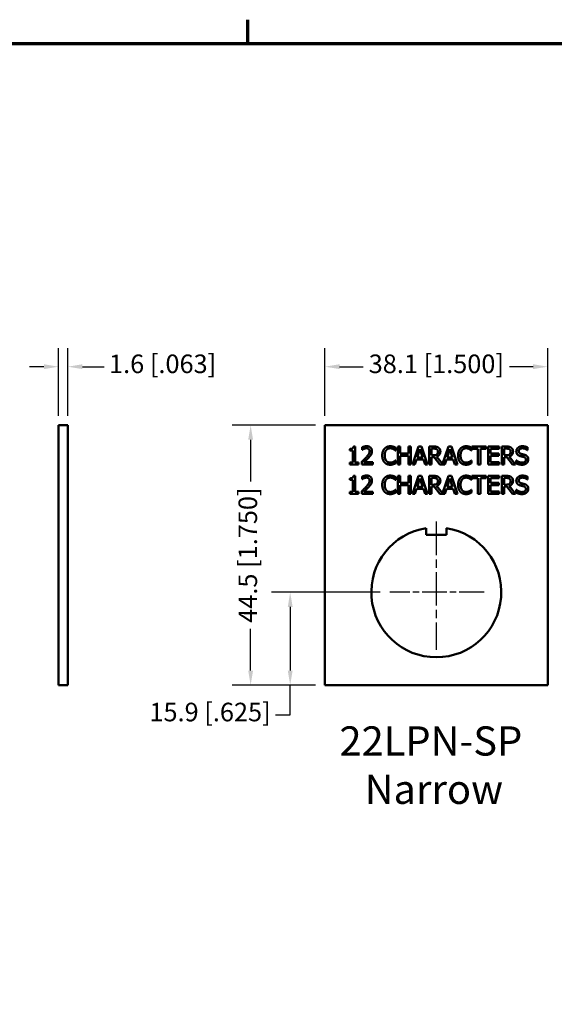
# Model space of a CAD drawing. Units: millimetres. Extents: x 13 to 546, y 6 to 425.
# Drawn here: x 101 to 192, y 255 to 423 of the extents above; entities that cross this region are included whole.
import ezdxf

# ---------------------------------------------------------------- set-up
doc = ezdxf.new("R2010")
doc.units = ezdxf.units.MM
doc.linetypes.add('CHAIN', pattern=[0.7087, 0.4724, -0.0591, 0.1181, -0.0591])
for name, color, linetype, lineweight in [('Border {c3}', 7, 'Continuous', 70), ('Dimension {c3}', 7, 'Continuous', 25), ('Symbol {c3}', 7, 'Continuous', 25), ('Visible {c3}', 7, 'Continuous', 50)]:
    doc.layers.add(name, color=color, linetype=linetype, lineweight=lineweight)
doc.layers.add('Center Mark {c3}', color=1, linetype='Continuous', lineweight=25, true_color=0xff0000)
doc.styles.add('Dim Text {c3}', font='tahoma.ttf')
doc.styles.add('Text Style92', font='tahomabd.ttf')
doc.dimstyles.new('mm[in] {c3 - mm[in]}', dxfattribs={"dimtxt": 3.175, "dimasz": 2.5, "dimexe": 3.175, "dimexo": 1.6002, "dimgap": 0.8, "dimtad": 0, "dimtoh": 1, "dimrnd": 1e-08, "dimzin": 4, "dimdsep": 46, "dimtxsty": 'Dim Text {c3}', "dimcen": 0.09, "dimdle": 10, "dimclrd": 176, "dimclre": 176, "dimclrt": 176, "dimadec": 1, "dimazin": 1, "dimtfac": 1, "dimtofl": 0, "dimtmove": 0, "dimatfit": 3, "dimfxl": 1, "dimtolj": 1, "dimtzin": 4, "dimlwd": -1, "dimlwe": -1, "dimarcsym": 0})

# ---------------------------------------------------------------- blocks, each defined once
blk = doc.blocks.new('Borders c3 - Border')
at = {"layer": 'Border {c3}'}
blk.add_line((139.7, 419.1), (139.7, 423.16), dxfattribs=at)
at = {"layer": 'Border {c3}', "flags": 128}
blk.add_lwpolyline([(19.05, 12.7), (19.05, 419.1), (539.75, 419.1), (539.75, 12.7), (19.05, 12.7)], dxfattribs=at)
blk = doc.blocks.new('*D10')
at = {"layer": 'Defpoints', "color": 0, "transparency": 16777216}
for p in [(108.9, 363.83), (107.31, 353.83), (108.9, 353.83)]:
    blk.add_point(p, dxfattribs=at)
at = {"layer": 'Dimension {c3}', "color": 176, "true_color": 0x000080, "transparency": 16777216}
for p, q in [((107.31, 355.43), (107.31, 367.01)), ((108.9, 355.43), (108.9, 367.01)), ((104.81, 363.83), (102.31, 363.83)), ((111.4, 363.83), (115.09, 363.83))]:
    blk.add_line(p, q, dxfattribs=at)
for points in [[(104.81, 364.25), (104.81, 363.42), (107.31, 363.83)], [(111.4, 364.25), (111.4, 363.42), (108.9, 363.83)]]:
    blk.add_solid(points, dxfattribs=at)
at = {"layer": 'Dimension {c3}', "color": 176, "true_color": 0x000080, "transparency": 16777216, "insert": (125.11, 365.91), "char_height": 3.175, "attachment_point": 2, "style": 'Dim Text {c3}'}
blk.add_mtext('\\A1;1.6 [.063]', dxfattribs=at)
blk = doc.blocks.new('*D12')
at = {"layer": 'Defpoints', "color": 0, "transparency": 16777216}
for p in [(152.88, 363.83), (152.88, 353.83), (190.98, 353.83)]:
    blk.add_point(p, dxfattribs=at)
at = {"layer": 'Dimension {c3}', "color": 176, "true_color": 0x000080, "transparency": 16777216}
for p, q in [((152.88, 355.43), (152.88, 367.01)), ((190.98, 355.43), (190.98, 367.01)), ((155.38, 363.83), (159.39, 363.83)), ((188.48, 363.83), (184.47, 363.83))]:
    blk.add_line(p, q, dxfattribs=at)
for points in [[(155.38, 364.25), (155.38, 363.42), (152.88, 363.83)], [(188.48, 364.25), (188.48, 363.42), (190.98, 363.83)]]:
    blk.add_solid(points, dxfattribs=at)
at = {"layer": 'Dimension {c3}', "color": 176, "true_color": 0x000080, "transparency": 16777216, "insert": (171.93, 365.91), "char_height": 3.175, "attachment_point": 2, "style": 'Dim Text {c3}'}
blk.add_mtext('\\A1;38.1 [1.500]', dxfattribs=at)
blk = doc.blocks.new('*D13')
at = {"layer": 'Defpoints', "color": 0, "transparency": 16777216}
for p in [(152.88, 353.83), (140.17, 309.38), (152.88, 309.38)]:
    blk.add_point(p, dxfattribs=at)
at = {"layer": 'Dimension {c3}', "color": 176, "true_color": 0x000080, "transparency": 16777216}
for p, q in [((151.28, 353.83), (136.99, 353.83)), ((140.17, 351.33), (140.17, 344.21)), ((140.17, 311.88), (140.17, 319.01)), ((151.28, 309.38), (136.99, 309.38))]:
    blk.add_line(p, q, dxfattribs=at)
for points in [[(139.75, 351.33), (140.58, 351.33), (140.17, 353.83)], [(139.75, 311.88), (140.58, 311.88), (140.17, 309.38)]]:
    blk.add_solid(points, dxfattribs=at)
at = {"layer": 'Dimension {c3}', "color": 176, "true_color": 0x000080, "transparency": 16777216, "insert": (138.09, 331.61), "char_height": 3.175, "attachment_point": 2, "rotation": 90, "style": 'Dim Text {c3}'}
blk.add_mtext('\\A1;44.5 [1.750]', dxfattribs=at)
blk = doc.blocks.new('*D14')
at = {"layer": 'Defpoints', "color": 0, "transparency": 16777216}
for p in [(163.95, 325.26), (146.93, 309.38), (152.88, 309.38)]:
    blk.add_point(p, dxfattribs=at)
at = {"layer": 'Dimension {c3}', "color": 176, "true_color": 0x000080, "transparency": 16777216}
for p, q in [((162.35, 325.26), (143.76, 325.26)), ((146.93, 322.76), (146.93, 311.88)), ((151.28, 309.38), (143.76, 309.38)), ((146.93, 304.29), (146.93, 309.38)), ((144.43, 304.29), (146.93, 304.29))]:
    blk.add_line(p, q, dxfattribs=at)
for points in [[(146.52, 322.76), (147.35, 322.76), (146.93, 325.26)], [(146.52, 311.88), (147.35, 311.88), (146.93, 309.38)]]:
    blk.add_solid(points, dxfattribs=at)
at = {"layer": 'Dimension {c3}', "color": 176, "true_color": 0x000080, "transparency": 16777216, "insert": (133.22, 306.37), "char_height": 3.175, "attachment_point": 2, "style": 'Dim Text {c3}'}
blk.add_mtext('\\A1;15.9 [.625]', dxfattribs=at)

msp = doc.modelspace()

# ---------------------------------------------------------------- linework, layer by layer
at = {"layer": 'Center Mark {c3}', "linetype": 'CHAIN', "ltscale": 12.168698}
msp.add_line((171.927, 337.344), (171.927, 315.439), dxfattribs=at)
at = {"layer": 'Center Mark {c3}', "linetype": 'CHAIN', "ltscale": 8.963613}
msp.add_line((180.087, 325.259), (163.952, 325.259), dxfattribs=at)
at = {"layer": 'Visible {c3}'}
for p, q in [((107.311, 309.384), (107.311, 353.834)), ((107.311, 353.834), (108.898, 353.834)), ((108.898, 353.834), (108.898, 309.384)), ((190.977, 353.834), (152.877, 353.834)), ((152.877, 353.834), (152.877, 309.384)), ((190.977, 309.384), (190.977, 353.834)), ((157.748, 350.183), (158.064, 350.183)), ((158.064, 350.183), (158.064, 347.437)), ((157.118, 349.479), (157.118, 349.758)), ((157.671, 349.479), (157.118, 349.479)), ((157.671, 347.437), (157.671, 349.479)), ((159.23, 349.62), (159.23, 350.055)), ((159.252, 349.62), (159.23, 349.62)), ((164.988, 349.482), (164.955, 349.482)), ((164.988, 349.971), (164.988, 349.482)), ((165.365, 350.173), (165.771, 350.173)), ((165.365, 347.125), (165.365, 350.173)), ((165.771, 350.173), (165.771, 348.978)), ((165.771, 348.978), (167.174, 348.978)), ((165.771, 348.617), (165.771, 347.125)), ((167.174, 348.617), (165.771, 348.617)), ((167.174, 350.173), (167.579, 350.173)), ((167.174, 348.978), (167.174, 350.173)), ((167.174, 347.125), (167.174, 348.617)), ((167.579, 350.173), (167.579, 347.125)), ((167.868, 347.125), (168.895, 350.173)), ((169.135, 349.758), (168.665, 348.323)), ((168.895, 350.173), (169.394, 350.173)), ((169.606, 348.323), (169.135, 349.758)), ((169.394, 350.173), (170.422, 347.125)), ((170.711, 350.173), (171.496, 350.173)), ((170.711, 347.125), (170.711, 350.173)), ((171.518, 349.823), (171.116, 349.823)), ((171.116, 349.823), (171.116, 348.677)), ((171.116, 348.677), (171.471, 348.677)), ((173.008, 347.2), (174.011, 350.173)), ((174.25, 349.758), (173.781, 348.323)), ((174.011, 350.173), (174.509, 350.173)), ((174.722, 348.323), (174.25, 349.758)), ((174.509, 350.173), (175.537, 347.125)), ((177.965, 349.482), (177.933, 349.482)), ((177.965, 349.971), (177.965, 349.482)), ((178.032, 350.173), (180.482, 350.173)), ((178.032, 349.813), (178.032, 350.173)), ((179.054, 349.813), (178.032, 349.813)), ((179.054, 347.125), (179.054, 349.813)), ((179.459, 349.813), (179.459, 347.125)), ((180.482, 349.813), (179.459, 349.813)), ((180.482, 350.173), (180.482, 349.813)), ((180.791, 350.173), (182.698, 350.173)), ((180.791, 347.125), (180.791, 350.173)), ((181.196, 349.813), (181.196, 348.978)), ((182.698, 349.813), (181.196, 349.813)), ((181.196, 348.978), (182.596, 348.978)), ((181.196, 348.617), (181.196, 347.486)), ((182.596, 348.617), (181.196, 348.617)), ((182.596, 348.978), (182.596, 348.617)), ((182.698, 350.173), (182.698, 349.813)), ((183.142, 350.173), (183.928, 350.173)), ((183.142, 347.125), (183.142, 350.173)), ((183.95, 349.823), (183.547, 349.823)), ((183.547, 349.823), (183.547, 348.677)), ((183.547, 348.677), (183.903, 348.677)), ((187.546, 349.546), (187.517, 349.546)), ((187.546, 350.03), (187.546, 349.546)), ((157.118, 347.437), (157.671, 347.437)), ((157.118, 347.125), (157.118, 347.437)), ((158.605, 347.125), (157.118, 347.125)), ((158.064, 347.437), (158.605, 347.437)), ((158.605, 347.437), (158.605, 347.125)), ((159.166, 347.125), (159.166, 347.558)), ((161.045, 347.125), (159.166, 347.125)), ((159.549, 347.479), (161.045, 347.479)), ((161.045, 347.479), (161.045, 347.125)), ((164.958, 347.817), (164.988, 347.817)), ((164.988, 347.817), (164.988, 347.333)), ((165.771, 347.125), (165.365, 347.125)), ((167.579, 347.125), (167.174, 347.125)), ((168.278, 347.125), (167.868, 347.125)), ((168.554, 347.978), (168.278, 347.125)), ((169.718, 347.978), (168.554, 347.978)), ((168.665, 348.323), (169.606, 348.323)), ((169.994, 347.125), (169.718, 347.978)), ((170.422, 347.125), (169.994, 347.125)), ((171.116, 347.125), (170.711, 347.125)), ((171.116, 348.338), (171.116, 347.125)), ((171.58, 348.338), (171.116, 348.338)), ((172.543, 347.125), (171.58, 348.338)), ((171.985, 348.452), (173.008, 347.2)), ((173.393, 347.125), (172.543, 347.125)), ((173.67, 347.978), (173.393, 347.125)), ((174.833, 347.978), (173.67, 347.978)), ((173.781, 348.323), (174.722, 348.323)), ((175.11, 347.125), (174.833, 347.978)), ((175.537, 347.125), (175.11, 347.125)), ((177.935, 347.817), (177.965, 347.817)), ((177.965, 347.817), (177.965, 347.333)), ((179.459, 347.125), (179.054, 347.125)), ((182.698, 347.125), (180.791, 347.125)), ((181.196, 347.486), (182.698, 347.486)), ((182.698, 347.486), (182.698, 347.125)), ((183.547, 347.125), (183.142, 347.125)), ((183.547, 348.338), (183.547, 347.125)), ((184.012, 348.338), (183.547, 348.338)), ((184.975, 347.125), (184.012, 348.338)), ((184.417, 348.452), (185.501, 347.125)), ((185.501, 347.125), (184.975, 347.125)), ((185.592, 347.817), (185.622, 347.817)), ((185.592, 347.308), (185.592, 347.817)), ((157.748, 345.165), (158.064, 345.165)), ((158.064, 345.165), (158.064, 342.418)), ((165.365, 345.155), (165.771, 345.155)), ((165.365, 342.107), (165.365, 345.155)), ((165.771, 345.155), (165.771, 343.96)), ((167.174, 345.155), (167.579, 345.155)), ((167.174, 343.96), (167.174, 345.155)), ((167.579, 345.155), (167.579, 342.107)), ((167.868, 342.107), (168.895, 345.155)), ((168.895, 345.155), (169.394, 345.155)), ((169.394, 345.155), (170.422, 342.107)), ((170.711, 345.155), (171.496, 345.155)), ((170.711, 342.107), (170.711, 345.155)), ((173.008, 342.182), (174.011, 345.155)), ((174.011, 345.155), (174.509, 345.155)), ((174.509, 345.155), (175.537, 342.107)), ((178.032, 345.155), (180.482, 345.155)), ((178.032, 344.794), (178.032, 345.155)), ((180.482, 345.155), (180.482, 344.794)), ((180.791, 345.155), (182.698, 345.155)), ((180.791, 342.107), (180.791, 345.155)), ((182.698, 345.155), (182.698, 344.794)), ((183.142, 345.155), (183.928, 345.155)), ((183.142, 342.107), (183.142, 345.155)), ((157.118, 344.461), (157.118, 344.74)), ((157.671, 344.461), (157.118, 344.461)), ((157.671, 342.418), (157.671, 344.461)), ((159.23, 344.602), (159.23, 345.036)), ((159.252, 344.602), (159.23, 344.602)), ((164.988, 344.463), (164.955, 344.463)), ((164.988, 344.952), (164.988, 344.463)), ((165.771, 343.96), (167.174, 343.96)), ((165.771, 343.599), (165.771, 342.107)), ((167.174, 343.599), (165.771, 343.599)), ((167.174, 342.107), (167.174, 343.599)), ((169.135, 344.74), (168.665, 343.305)), ((169.606, 343.305), (169.135, 344.74)), ((171.518, 344.804), (171.116, 344.804)), ((171.116, 344.804), (171.116, 343.658)), ((171.116, 343.658), (171.471, 343.658)), ((174.25, 344.74), (173.781, 343.305)), ((174.722, 343.305), (174.25, 344.74)), ((177.965, 344.463), (177.933, 344.463)), ((177.965, 344.952), (177.965, 344.463)), ((179.054, 344.794), (178.032, 344.794)), ((179.054, 342.107), (179.054, 344.794)), ((179.459, 344.794), (179.459, 342.107)), ((180.482, 344.794), (179.459, 344.794)), ((181.196, 344.794), (181.196, 343.96)), ((182.698, 344.794), (181.196, 344.794)), ((181.196, 343.96), (182.596, 343.96)), ((181.196, 343.599), (181.196, 342.468)), ((182.596, 343.599), (181.196, 343.599)), ((182.596, 343.96), (182.596, 343.599)), ((183.95, 344.804), (183.547, 344.804)), ((183.547, 344.804), (183.547, 343.658)), ((183.547, 343.658), (183.903, 343.658)), ((187.546, 344.528), (187.517, 344.528)), ((187.546, 345.012), (187.546, 344.528)), ((157.118, 342.418), (157.671, 342.418)), ((157.118, 342.107), (157.118, 342.418)), ((158.605, 342.107), (157.118, 342.107)), ((158.064, 342.418), (158.605, 342.418)), ((158.605, 342.418), (158.605, 342.107)), ((159.166, 342.107), (159.166, 342.539)), ((161.045, 342.107), (159.166, 342.107)), ((159.549, 342.46), (161.045, 342.46)), ((161.045, 342.46), (161.045, 342.107)), ((164.958, 342.799), (164.988, 342.799)), ((164.988, 342.799), (164.988, 342.314)), ((165.771, 342.107), (165.365, 342.107)), ((167.579, 342.107), (167.174, 342.107)), ((168.278, 342.107), (167.868, 342.107)), ((168.554, 342.959), (168.278, 342.107)), ((169.718, 342.959), (168.554, 342.959)), ((168.665, 343.305), (169.606, 343.305)), ((169.994, 342.107), (169.718, 342.959)), ((170.422, 342.107), (169.994, 342.107)), ((171.116, 342.107), (170.711, 342.107)), ((171.116, 343.32), (171.116, 342.107)), ((171.58, 343.32), (171.116, 343.32)), ((172.543, 342.107), (171.58, 343.32)), ((171.985, 343.433), (173.008, 342.182)), ((173.393, 342.107), (172.543, 342.107)), ((173.67, 342.959), (173.393, 342.107)), ((174.833, 342.959), (173.67, 342.959)), ((173.781, 343.305), (174.722, 343.305)), ((175.11, 342.107), (174.833, 342.959)), ((175.537, 342.107), (175.11, 342.107)), ((177.935, 342.799), (177.965, 342.799)), ((177.965, 342.799), (177.965, 342.314)), ((179.459, 342.107), (179.054, 342.107)), ((182.698, 342.107), (180.791, 342.107)), ((181.196, 342.468), (182.698, 342.468)), ((182.698, 342.468), (182.698, 342.107)), ((183.547, 342.107), (183.142, 342.107)), ((183.547, 343.32), (183.547, 342.107)), ((184.012, 343.32), (183.547, 343.32)), ((184.975, 342.107), (184.012, 343.32)), ((184.417, 343.433), (185.501, 342.107)), ((185.501, 342.107), (184.975, 342.107)), ((185.592, 342.799), (185.622, 342.799)), ((185.592, 342.29), (185.592, 342.799)), ((170.213, 336.238), (170.213, 335.101)), ((170.213, 335.101), (173.642, 335.101)), ((173.642, 335.101), (173.642, 336.238)), ((107.311, 309.384), (108.898, 309.384)), ((152.877, 309.384), (190.977, 309.384))]:
    msp.add_line(p, q, dxfattribs=at)
msp.add_arc((171.927, 325.259), 11.113, 98.87537, 81.12463, dxfattribs=at)
for points in [[(157.118, 349.758), (157.432, 349.758), (157.728, 349.936), (157.748, 350.183)], [(159.23, 350.055), (159.356, 350.117), (159.808, 350.238), (160.01, 350.238)], [(160.01, 350.238), (160.438, 350.238), (160.919, 349.786), (160.919, 349.4)], [(163.056, 349.808), (163.239, 350.013), (163.738, 350.228), (164.046, 350.228)], [(164.046, 350.228), (164.2, 350.228), (164.469, 350.183), (164.582, 350.149)], [(176.033, 349.808), (176.216, 350.013), (176.715, 350.228), (177.024, 350.228)], [(177.024, 350.228), (177.177, 350.228), (177.446, 350.183), (177.56, 350.149)], [(185.615, 349.356), (185.615, 349.726), (186.193, 350.228), (186.64, 350.228)], [(186.64, 350.228), (186.897, 350.228), (187.351, 350.127), (187.546, 350.03)], [(159.549, 349.788), (159.462, 349.754), (159.302, 349.655), (159.252, 349.62)], [(159.981, 349.884), (159.872, 349.884), (159.65, 349.83), (159.549, 349.788)], [(159.902, 348.291), (160.25, 348.674), (160.504, 349.134), (160.504, 349.378)], [(160.354, 349.761), (160.282, 349.823), (160.094, 349.884), (159.981, 349.884)], [(160.504, 349.378), (160.504, 349.507), (160.425, 349.699), (160.354, 349.761)], [(160.761, 348.79), (160.687, 348.657), (160.472, 348.395), (160.354, 348.269)], [(160.919, 349.4), (160.919, 349.22), (160.835, 348.919), (160.761, 348.79)], [(162.676, 348.647), (162.676, 349.03), (162.871, 349.598), (163.056, 349.808)], [(163.058, 347.471), (162.876, 347.669), (162.676, 348.262), (162.676, 348.647)], [(163.37, 349.568), (163.241, 349.413), (163.098, 348.941), (163.098, 348.647)], [(163.098, 348.647), (163.098, 348.333), (163.249, 347.881), (163.38, 347.726)], [(164.044, 349.882), (163.849, 349.882), (163.501, 349.721), (163.37, 349.568)], [(164.612, 349.736), (164.496, 349.8), (164.222, 349.882), (164.044, 349.882)], [(164.582, 350.149), (164.681, 350.117), (164.886, 350.025), (164.988, 349.971)], [(164.955, 349.482), (164.901, 349.531), (164.733, 349.67), (164.612, 349.736)], [(171.471, 348.677), (171.647, 348.677), (171.926, 348.738), (172.022, 348.835)], [(171.496, 350.173), (171.758, 350.173), (172.111, 350.117), (172.272, 350.013)], [(172.002, 349.719), (171.916, 349.776), (171.686, 349.823), (171.518, 349.823)], [(172.617, 349.346), (172.617, 349.013), (172.277, 348.561), (171.985, 348.452)], [(172.195, 349.314), (172.195, 349.447), (172.101, 349.652), (172.002, 349.719)], [(172.022, 348.835), (172.111, 348.919), (172.195, 349.156), (172.195, 349.314)], [(172.272, 350.013), (172.432, 349.909), (172.617, 349.586), (172.617, 349.346)], [(175.653, 348.647), (175.653, 349.03), (175.848, 349.598), (176.033, 349.808)], [(176.036, 347.471), (175.853, 347.669), (175.653, 348.262), (175.653, 348.647)], [(176.347, 349.568), (176.219, 349.413), (176.075, 348.941), (176.075, 348.647)], [(176.075, 348.647), (176.075, 348.333), (176.226, 347.881), (176.357, 347.726)], [(177.021, 349.882), (176.826, 349.882), (176.478, 349.721), (176.347, 349.568)], [(177.59, 349.736), (177.473, 349.8), (177.199, 349.882), (177.021, 349.882)], [(177.56, 350.149), (177.659, 350.117), (177.864, 350.025), (177.965, 349.971)], [(177.933, 349.482), (177.879, 349.531), (177.711, 349.67), (177.59, 349.736)], [(183.903, 348.677), (184.078, 348.677), (184.357, 348.738), (184.454, 348.835)], [(183.928, 350.173), (184.189, 350.173), (184.543, 350.117), (184.703, 350.013)], [(184.434, 349.719), (184.348, 349.776), (184.118, 349.823), (183.95, 349.823)], [(185.049, 349.346), (185.049, 349.013), (184.708, 348.561), (184.417, 348.452)], [(184.627, 349.314), (184.627, 349.447), (184.533, 349.652), (184.434, 349.719)], [(184.454, 348.835), (184.543, 348.919), (184.627, 349.156), (184.627, 349.314)], [(184.703, 350.013), (184.864, 349.909), (185.049, 349.586), (185.049, 349.346)], [(185.812, 348.805), (185.718, 348.906), (185.615, 349.178), (185.615, 349.356)], [(186.316, 348.536), (186.158, 348.578), (185.909, 348.704), (185.812, 348.805)], [(186.667, 349.877), (186.385, 349.877), (186.037, 349.613), (186.037, 349.398)], [(186.037, 349.398), (186.037, 349.205), (186.242, 348.975), (186.435, 348.924)], [(186.867, 348.398), (186.726, 348.437), (186.492, 348.491), (186.316, 348.536)], [(186.435, 348.924), (186.563, 348.889), (186.936, 348.8), (187.06, 348.763)], [(187.517, 349.546), (187.371, 349.679), (186.916, 349.877), (186.667, 349.877)], [(187.06, 348.763), (187.373, 348.667), (187.665, 348.279), (187.665, 347.995)], [(159.166, 347.558), (159.368, 347.748), (159.729, 348.101), (159.902, 348.291)], [(160.354, 348.269), (160.161, 348.059), (159.689, 347.61), (159.549, 347.479)], [(164.039, 347.071), (163.743, 347.071), (163.241, 347.271), (163.058, 347.471)], [(163.38, 347.726), (163.508, 347.575), (163.851, 347.422), (164.044, 347.422)], [(164.582, 347.16), (164.449, 347.116), (164.222, 347.071), (164.039, 347.071)], [(164.044, 347.422), (164.219, 347.422), (164.518, 347.508), (164.634, 347.573)], [(164.988, 347.333), (164.886, 347.286), (164.708, 347.2), (164.582, 347.16)], [(164.634, 347.573), (164.745, 347.637), (164.911, 347.77), (164.958, 347.817)], [(177.017, 347.071), (176.72, 347.071), (176.219, 347.271), (176.036, 347.471)], [(176.357, 347.726), (176.485, 347.575), (176.829, 347.422), (177.021, 347.422)], [(177.56, 347.16), (177.427, 347.116), (177.199, 347.071), (177.017, 347.071)], [(177.021, 347.422), (177.197, 347.422), (177.496, 347.508), (177.612, 347.573)], [(177.965, 347.333), (177.864, 347.286), (177.686, 347.2), (177.56, 347.16)], [(177.612, 347.573), (177.723, 347.637), (177.888, 347.77), (177.935, 347.817)], [(186.593, 347.071), (186.262, 347.071), (185.797, 347.209), (185.592, 347.308)], [(185.622, 347.817), (185.822, 347.629), (186.328, 347.422), (186.563, 347.422)], [(186.563, 347.422), (186.899, 347.422), (187.242, 347.701), (187.242, 347.931)], [(187.388, 347.348), (187.242, 347.214), (186.872, 347.071), (186.593, 347.071)], [(187.242, 347.931), (187.242, 348.113), (187.062, 348.341), (186.867, 348.398)], [(187.665, 347.995), (187.665, 347.815), (187.519, 347.469), (187.388, 347.348)], [(157.118, 344.74), (157.432, 344.74), (157.728, 344.918), (157.748, 345.165)], [(159.23, 345.036), (159.356, 345.098), (159.808, 345.219), (160.01, 345.219)], [(160.01, 345.219), (160.438, 345.219), (160.919, 344.767), (160.919, 344.382)], [(163.056, 344.789), (163.239, 344.994), (163.738, 345.209), (164.046, 345.209)], [(164.046, 345.209), (164.2, 345.209), (164.469, 345.165), (164.582, 345.13)], [(164.582, 345.13), (164.681, 345.098), (164.886, 345.007), (164.988, 344.952)], [(171.496, 345.155), (171.758, 345.155), (172.111, 345.098), (172.272, 344.994)], [(176.033, 344.789), (176.216, 344.994), (176.715, 345.209), (177.024, 345.209)], [(177.024, 345.209), (177.177, 345.209), (177.446, 345.165), (177.56, 345.13)], [(177.56, 345.13), (177.659, 345.098), (177.864, 345.007), (177.965, 344.952)], [(183.928, 345.155), (184.189, 345.155), (184.543, 345.098), (184.703, 344.994)], [(185.615, 344.337), (185.615, 344.708), (186.193, 345.209), (186.64, 345.209)], [(186.64, 345.209), (186.897, 345.209), (187.351, 345.108), (187.546, 345.012)], [(159.549, 344.77), (159.462, 344.735), (159.302, 344.636), (159.252, 344.602)], [(159.981, 344.866), (159.872, 344.866), (159.65, 344.812), (159.549, 344.77)], [(159.902, 343.273), (160.25, 343.656), (160.504, 344.115), (160.504, 344.36)], [(160.354, 344.742), (160.282, 344.804), (160.094, 344.866), (159.981, 344.866)], [(160.504, 344.36), (160.504, 344.488), (160.425, 344.681), (160.354, 344.742)], [(160.761, 343.772), (160.687, 343.638), (160.472, 343.377), (160.354, 343.251)], [(160.919, 344.382), (160.919, 344.202), (160.835, 343.9), (160.761, 343.772)], [(162.676, 343.629), (162.676, 344.011), (162.871, 344.579), (163.056, 344.789)], [(163.058, 342.453), (162.876, 342.65), (162.676, 343.243), (162.676, 343.629)], [(163.37, 344.55), (163.241, 344.394), (163.098, 343.922), (163.098, 343.629)], [(163.098, 343.629), (163.098, 343.315), (163.249, 342.863), (163.38, 342.707)], [(164.044, 344.864), (163.849, 344.864), (163.501, 344.703), (163.37, 344.55)], [(164.612, 344.718), (164.496, 344.782), (164.222, 344.864), (164.044, 344.864)], [(164.955, 344.463), (164.901, 344.513), (164.733, 344.651), (164.612, 344.718)], [(171.471, 343.658), (171.647, 343.658), (171.926, 343.72), (172.022, 343.816)], [(172.002, 344.701), (171.916, 344.757), (171.686, 344.804), (171.518, 344.804)], [(172.617, 344.328), (172.617, 343.994), (172.277, 343.542), (171.985, 343.433)], [(172.195, 344.295), (172.195, 344.429), (172.101, 344.634), (172.002, 344.701)], [(172.022, 343.816), (172.111, 343.9), (172.195, 344.137), (172.195, 344.295)], [(172.272, 344.994), (172.432, 344.891), (172.617, 344.567), (172.617, 344.328)], [(175.653, 343.629), (175.653, 344.011), (175.848, 344.579), (176.033, 344.789)], [(176.036, 342.453), (175.853, 342.65), (175.653, 343.243), (175.653, 343.629)], [(176.347, 344.55), (176.219, 344.394), (176.075, 343.922), (176.075, 343.629)], [(176.075, 343.629), (176.075, 343.315), (176.226, 342.863), (176.357, 342.707)], [(177.021, 344.864), (176.826, 344.864), (176.478, 344.703), (176.347, 344.55)], [(177.59, 344.718), (177.473, 344.782), (177.199, 344.864), (177.021, 344.864)], [(177.933, 344.463), (177.879, 344.513), (177.711, 344.651), (177.59, 344.718)], [(183.903, 343.658), (184.078, 343.658), (184.357, 343.72), (184.454, 343.816)], [(184.434, 344.701), (184.348, 344.757), (184.118, 344.804), (183.95, 344.804)], [(185.049, 344.328), (185.049, 343.994), (184.708, 343.542), (184.417, 343.433)], [(184.627, 344.295), (184.627, 344.429), (184.533, 344.634), (184.434, 344.701)], [(184.454, 343.816), (184.543, 343.9), (184.627, 344.137), (184.627, 344.295)], [(184.703, 344.994), (184.864, 344.891), (185.049, 344.567), (185.049, 344.328)], [(185.812, 343.787), (185.718, 343.888), (185.615, 344.16), (185.615, 344.337)], [(186.316, 343.517), (186.158, 343.559), (185.909, 343.685), (185.812, 343.787)], [(186.667, 344.859), (186.385, 344.859), (186.037, 344.594), (186.037, 344.379)], [(186.037, 344.379), (186.037, 344.187), (186.242, 343.957), (186.435, 343.905)], [(186.867, 343.379), (186.726, 343.419), (186.492, 343.473), (186.316, 343.517)], [(186.435, 343.905), (186.563, 343.871), (186.936, 343.782), (187.06, 343.745)], [(187.517, 344.528), (187.371, 344.661), (186.916, 344.859), (186.667, 344.859)], [(187.06, 343.745), (187.373, 343.648), (187.665, 343.26), (187.665, 342.976)], [(159.166, 342.539), (159.368, 342.729), (159.729, 343.083), (159.902, 343.273)], [(160.354, 343.251), (160.161, 343.041), (159.689, 342.591), (159.549, 342.46)], [(164.039, 342.053), (163.743, 342.053), (163.241, 342.253), (163.058, 342.453)], [(163.38, 342.707), (163.508, 342.557), (163.851, 342.403), (164.044, 342.403)], [(164.582, 342.142), (164.449, 342.097), (164.222, 342.053), (164.039, 342.053)], [(164.044, 342.403), (164.219, 342.403), (164.518, 342.49), (164.634, 342.554)], [(164.988, 342.314), (164.886, 342.268), (164.708, 342.181), (164.582, 342.142)], [(164.634, 342.554), (164.745, 342.618), (164.911, 342.752), (164.958, 342.799)], [(177.017, 342.053), (176.72, 342.053), (176.219, 342.253), (176.036, 342.453)], [(176.357, 342.707), (176.485, 342.557), (176.829, 342.403), (177.021, 342.403)], [(177.56, 342.142), (177.427, 342.097), (177.199, 342.053), (177.017, 342.053)], [(177.021, 342.403), (177.197, 342.403), (177.496, 342.49), (177.612, 342.554)], [(177.965, 342.314), (177.864, 342.268), (177.686, 342.181), (177.56, 342.142)], [(177.612, 342.554), (177.723, 342.618), (177.888, 342.752), (177.935, 342.799)], [(186.593, 342.053), (186.262, 342.053), (185.797, 342.191), (185.592, 342.29)], [(185.622, 342.799), (185.822, 342.611), (186.328, 342.403), (186.563, 342.403)], [(186.563, 342.403), (186.899, 342.403), (187.242, 342.683), (187.242, 342.912)], [(187.388, 342.329), (187.242, 342.196), (186.872, 342.053), (186.593, 342.053)], [(187.242, 342.912), (187.242, 343.095), (187.062, 343.322), (186.867, 343.379)], [(187.665, 342.976), (187.665, 342.796), (187.519, 342.45), (187.388, 342.329)]]:
    msp.add_open_spline(points, degree=2, dxfattribs=at)

# ---------------------------------------------------------------- block references
msp.add_blockref('Borders c3 - Border', (0, 0))

# ---------------------------------------------------------------- texts
at = {"layer": 'Symbol {c3}', "char_height": 5, "attachment_point": 7, "style": 'Text Style92'}
for s, insert in [('22LPN-SP', (155.358, 295.772)), ('Narrow', (159.676, 287.511))]:
    msp.add_mtext(s, dxfattribs=dict(at, insert=insert))

# ---------------------------------------------------------------- dimensions: what is measured, and where the dimension line sits
at = {"layer": 'Dimension {c3}', "color": 176, "true_color": 0x000080}
for base, p1, p2, angle, override, picture, middle in [((108.898, 363.834), (107.311, 353.834), (108.898, 353.834), 180, {"dimgap": 0.8, "dimtoh": 0, "dimdec": 1, "dimtol": 0, "dimlim": 0, "dimtp": 0, "dimtm": 0, "dimtdec": 2, "dimatfit": 1}, '*D10', (125.108, 363.834)), ((152.877, 363.834), (190.977, 353.834), (152.877, 353.834), 180, {"dimgap": 0.8, "dimtoh": 0, "dimdec": 1, "dimtol": 0, "dimlim": 0, "dimtp": 0, "dimtm": 0, "dimtdec": 2, "dimatfit": 1}, '*D12', (171.927, 363.834)), ((140.166748137, 309.383621854), (152.877369541, 353.833621854), (152.877369541, 309.383621854), 90, {"dimgap": 0.8, "dimtoh": 0, "dimdec": 1, "dimtol": 0, "dimlim": 0, "dimtp": 0, "dimtm": 0, "dimtdec": 2, "dimatfit": 1}, '*D13', (140.166748137, 331.608621854)), ((146.934, 309.384), (163.952, 325.259), (152.877, 309.384), 90, {"dimgap": 0.8, "dimtih": 1, "dimtoh": 1, "dimdec": 1, "dimtol": 0, "dimlim": 0, "dimtp": 0, "dimtm": 0, "dimtdec": 2, "dimtmove": 1, "dimatfit": 2}, '*D14', (146.707, 304.29))]:
    dim = msp.add_linear_dim(base=base, p1=p1, p2=p2, angle=angle, dimstyle='mm[in] {c3 - mm[in]}', override=override, dxfattribs=at)
    dim.commit()
    dim.dimension.update_dxf_attribs({"geometry": picture, "text_midpoint": middle, "dimtype": 160})

doc.saveas('drawing.dxf')
